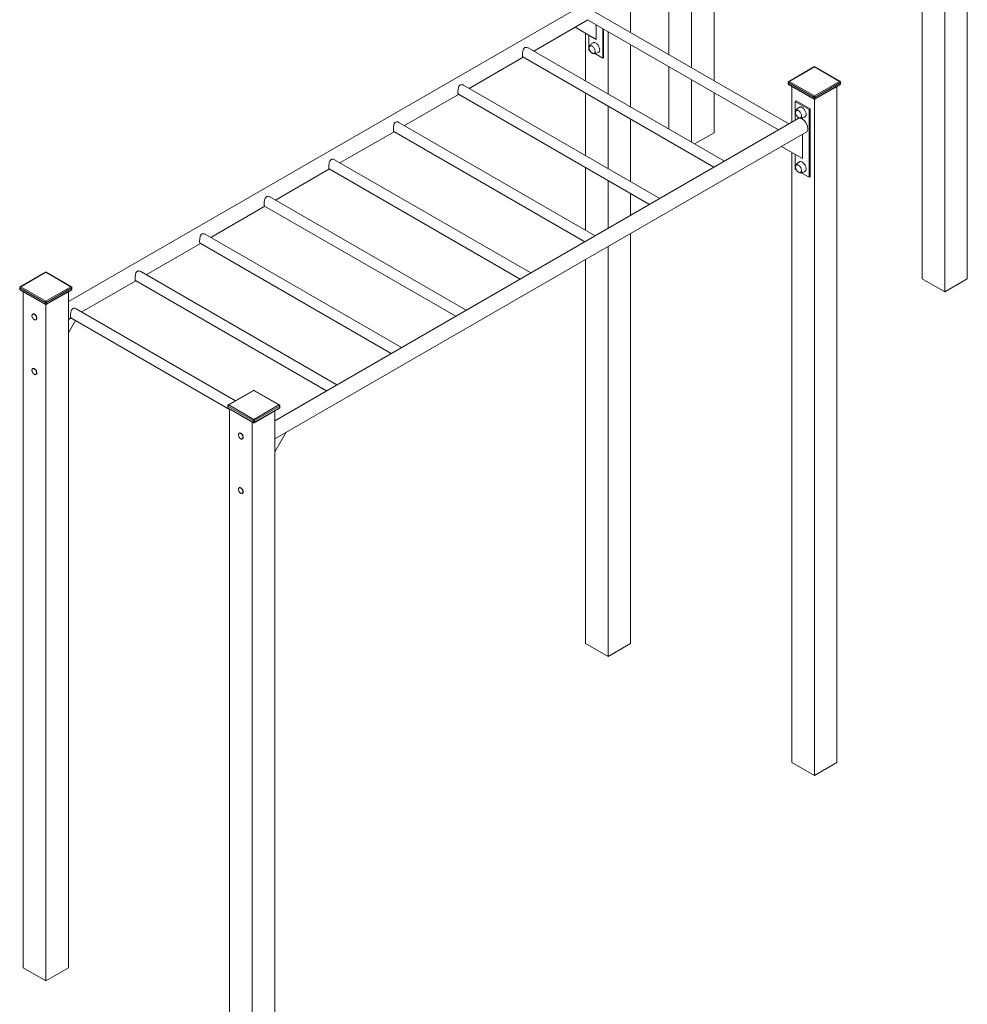
# Model space of a CAD drawing. Units: millimetres. Extents: x 16141 to 56165, y 26551 to 46181.
# Drawn here: x 52165 to 55071, y 31949 to 34969 of the extents above; entities that cross this region are included whole.
import ezdxf

# ---------------------------------------------------------------- set-up
doc = ezdxf.new("R2010")
doc.units = ezdxf.units.MM
doc.layers.add('AXONOMETRIC', color=7, linetype='Continuous')
doc.layers.add('TIPTAP_DIM', color=9, linetype='Continuous')

# ---------------------------------------------------------------- blocks, each defined once
blk = doc.blocks.new('TSV011_axonometric')
at = {"layer": 'AXONOMETRIC', "linetype": 'Continuous', "lineweight": 15}
for p, q in [((3184, 4178.9), (3184, 2132.5)), ((3253.3, 4139.4), (3253.3, 2092.5)), ((3322.6, 3384.3), (3322.6, 2052.5)), ((3960.4, 1444.9), (3960.4, 3077.5)), ((4099, 1444.9), (4099, 3077.5)), ((4029.7, 1404.9), (4029.7, 3037.9)), ((3066.6, 2200.3), (3066.6, 2403.3)), ((2947.8, 2301.8), (1342.6, 1375.2)), ((3552.1, 1920), (2950.2, 2267.4)), ((2769.3, 2143.3), (2935.3, 2239.1)), ((2934.2, 2239.7), (3520.1, 1901.5)), ((2896.1, 2216.5), (2961.2, 2178.9)), ((2958.4, 2180.6), (2896.1, 2216.5)), ((2961.2, 2224.2), (2961.2, 2178.9)), ((2981, 2121.8), (2981, 2212.7)), ((2983.8, 2123.5), (2983.8, 2211.1)), ((2928, 2051.7), (2928, 2198.1)), ((2938.6, 2192), (2938.6, 2146.3)), ((2961.2, 2178.9), (2958.4, 2180.6)), ((2997.3, 2011.7), (2997.3, 2203.3)), ((3354.1, 1805.7), (2752.2, 2153.1)), ((2938.6, 2146.3), (2941.7, 2144.5)), ((3066.6, 1971.7), (3066.6, 2163.3)), ((2571.3, 2029), (2737.3, 2124.8)), ((2736.2, 2125.4), (3322.1, 1787.2)), ((2957.1, 2135.6), (2981, 2121.8)), ((2983.8, 2123.5), (2981, 2121.8)), ((3184, 2095.6), (3184, 1903.9)), ((3628.6, 2095), (3551.6, 2050.5)), ((3630.1, 2094.9), (3553.1, 2050.4)), ((3707.2, 2050.4), (3630.1, 2094.9)), ((3708.7, 2050.5), (3631.6, 2095)), ((3253.3, 2055.6), (3253.3, 1863.9)), ((3156.2, 1691.4), (2554.3, 2038.9)), ((3550.1, 2047.9), (3550.1, 2043)), ((3628, 2002.2), (3550.9, 2046.7)), ((3550.9, 2046.7), (3550.9, 2041.8)), ((3550.9, 2041.8), (3628, 1997.3)), ((3551.6, 2040.4), (3628.6, 1995.9)), ((3553.1, 2050.4), (3630.1, 2005.9)), ((3560.8, 1925), (3560.8, 2035.1)), ((3630.1, 2005.9), (3707.2, 2050.4)), ((3631.6, 1995.9), (3708.7, 2040.4)), ((3709.3, 2046.7), (3632.3, 2002.2)), ((3632.3, 1997.3), (3709.3, 2041.8)), ((3699.4, -38.7), (3699.4, 2035.1)), ((3709.3, 2041.8), (3709.3, 2046.7)), ((3710.2, 2043), (3710.2, 2047.9)), ((2373.3, 1914.7), (2539.3, 2010.5)), ((2538.3, 2011.1), (3124.2, 1672.9)), ((2928, 1823.1), (2928, 2014.7)), ((3322.6, 2015.6), (3322.6, 1893.1)), ((3628, 1997.3), (3628, 2002.2)), ((3630.1, -78.7), (3630.1, 1995.5)), ((3632.3, 2002.2), (3632.3, 1997.3)), ((2997.3, 1783.1), (2997.3, 1974.7)), ((3574.3, 1990.8), (3571.4, 1989.2)), ((3571.4, 1989.2), (3613.9, 1964.7)), ((3571.4, 1931.1), (3571.4, 1989.2)), ((3574.3, 1990.8), (3616.7, 1966.3)), ((3616.7, 1966.3), (3613.9, 1964.7)), ((3613.9, 1964.7), (3613.9, 1756.5)), ((3616.7, 1966.3), (3616.7, 1758.1)), ((3580.7, 1936.4), (1975.5, 1009.8)), ((3066.6, 1743.1), (3066.6, 1934.7)), ((2958.2, 1577.1), (2356.3, 1924.6)), ((1975.5, 954.4), (3604.7, 1894.9)), ((2175.3, 1800.4), (2341.3, 1896.2)), ((2340.3, 1896.8), (2926.2, 1558.6)), ((3262.7, 1858.5), (3322.6, 1893.1)), ((3594.1, 1888.8), (3594.1, 1813.6)), ((3594.1, 1813.6), (3529, 1851.2)), ((3529, 1851.2), (3591.2, 1815.2)), ((3560.8, -38.7), (3560.8, 1832.8)), ((3571.4, 1781), (3571.4, 1826.7)), ((3591.2, 1815.2), (3594.1, 1813.6)), ((1977.3, 1686.1), (2143.3, 1781.9)), ((2142.3, 1782.5), (2728.2, 1444.3)), ((2760.2, 1462.8), (2158.3, 1810.3)), ((2928, 1594.5), (2928, 1786.2)), ((3574.5, 1779.2), (3571.4, 1781)), ((3613.9, 1756.5), (3589.9, 1770.3)), ((3601.8, 1774.8), (3601.2, 1774.4)), ((3616.7, 1758.1), (3613.9, 1756.5)), ((2997.3, 1599.7), (2997.3, 1746.2)), ((2562.2, 1348.5), (1960.3, 1696)), ((3066.6, 1639.7), (3066.6, 1706.1)), ((1779.3, 1571.8), (1945.3, 1667.6)), ((1944.3, 1668.2), (2530.2, 1330)), ((2364.2, 1234.2), (1762.3, 1581.7)), ((3066.6, 326.6), (3066.6, 1584.2)), ((1581.3, 1457.5), (1747.3, 1553.4)), ((1746.3, 1554), (2332.2, 1215.7)), ((2997.3, 286.6), (2997.3, 1544.2)), ((2928, 326.6), (2928, 1504.2)), ((1271.9, 1465.2), (1194.8, 1420.7)), ((1273.4, 1465), (1196.3, 1420.5)), ((1350.4, 1420.5), (1273.4, 1465)), ((1351.9, 1420.7), (1274.9, 1465.2)), ((2166.2, 1119.9), (1564.3, 1467.4)), ((1196.3, 1420.5), (1273.4, 1376)), ((1273.4, 1376), (1350.4, 1420.5)), ((1383.4, 1343.2), (1549.3, 1439.1)), ((1548.3, 1439.7), (2134.2, 1101.4)), ((3960.4, 1444.9), (4029.7, 1404.9)), ((4029.7, 1404.9), (4099, 1444.9)), ((1193.3, 1418.1), (1193.3, 1413.2)), ((1271.2, 1372.4), (1194.2, 1416.9)), ((1194.2, 1416.9), (1194.2, 1412)), ((1194.2, 1412), (1271.2, 1367.5)), ((1194.8, 1410.6), (1271.9, 1366.1)), ((1204.1, -668.6), (1204.1, 1405.2)), ((1274.9, 1366.1), (1351.9, 1410.6)), ((1352.5, 1416.9), (1275.5, 1372.4)), ((1275.5, 1367.5), (1352.5, 1412)), ((1342.6, -668.6), (1342.6, 1405.2)), ((1352.5, 1412), (1352.5, 1416.9)), ((1353.4, 1413.2), (1353.4, 1418.1)), ((1271.2, 1367.5), (1271.2, 1372.4)), ((1273.4, -708.6), (1273.4, 1365.7)), ((1275.5, 1372.4), (1275.5, 1367.5)), ((1233.7, 1337), (1233, 1336.6)), ((1854.9, 1071), (1366.3, 1353.1)), ((1243, 1319.2), (1243.7, 1319.6)), ((1342.6, 1319.7), (1351.4, 1324.8)), ((1342.6, 1279.7), (1364.3, 1317.3)), ((1350.3, 1325.4), (1836.9, 1044.4)), ((1233.7, 1169.6), (1233, 1169.2)), ((1243, 1151.8), (1243.7, 1152.3)), ((1909.7, 1102.7), (1832.6, 1058.2)), ((1911.2, 1102.5), (1834.1, 1058)), ((1988.2, 1058), (1911.2, 1102.5)), ((1989.7, 1058.2), (1912.7, 1102.7)), ((1834.1, 1058), (1911.2, 1013.5)), ((1911.2, 1013.5), (1988.2, 1058)), ((1831.1, 1055.6), (1831.1, 1050.7)), ((1909, 1009.9), (1832, 1054.4)), ((1832, 1054.4), (1832, 1049.5)), ((1832, 1049.5), (1909, 1005)), ((1832.6, 1048.1), (1909.7, 1003.6)), ((1836.9, -1033.9), (1836.9, 1045.6)), ((1912.7, 1003.6), (1989.7, 1048.1)), ((1990.4, 1054.4), (1913.3, 1009.9)), ((1913.3, 1005), (1990.4, 1049.5)), ((1975.5, -1033.9), (1975.5, 1039.9)), ((1990.4, 1049.5), (1990.4, 1054.4)), ((1991.2, 1050.7), (1991.2, 1055.6)), ((1906.2, -1073.9), (1906.2, 1005.6)), ((1909, 1005), (1909, 1009.9)), ((1913.3, 1009.9), (1913.3, 1005)), ((1866.6, 971.6), (1865.9, 971.2)), ((2010.2, 974.4), (1975.5, 914.3)), ((1875.9, 953.9), (1876.6, 954.3)), ((1866.6, 804.2), (1865.9, 803.8)), ((1875.9, 786.5), (1876.6, 786.9)), ((2997.3, 286.6), (2928, 326.6)), ((3066.6, 326.6), (2997.3, 286.6)), ((3630.1, -78.7), (3560.8, -38.7)), ((3699.4, -38.7), (3630.1, -78.7)), ((1273.4, -708.6), (1204.1, -668.6)), ((1342.6, -668.6), (1273.4, -708.6))]:
    blk.add_line(p, q, dxfattribs=at)
at = {"layer": 'AXONOMETRIC', "linetype": 'Continuous', "lineweight": 15, "flags": 128}
for points in [[(2752.2, 2153.1), (2750.9, 2153.8), (2748.4, 2154.6), (2746, 2154.8), (2744.2, 2154.6), (2742.6, 2154), (2741.1, 2153.1), (2739.8, 2151.9), (2737.9, 2148.9), (2737, 2146.7), (2736.4, 2144.4), (2735.8, 2141.5), (2735.4, 2138.6), (2735.1, 2136.2), (2735, 2133.9), (2734.9, 2131.8), (2735, 2129.9), (2735.1, 2128.4), (2735.3, 2127.3), (2735.6, 2126.3), (2736, 2125.7), (2736.3, 2125.5)], [(2950.6, 2157.2), (2952.1, 2155.8), (2953.4, 2154.2), (2954.7, 2152.5), (2955.7, 2150.6), (2956.6, 2148.6), (2957.3, 2146.6), (2957.7, 2144.7), (2957.8, 2142.8), (2957.7, 2141.1), (2957.4, 2139.5), (2956.8, 2138.2), (2956, 2137.2), (2955, 2136.4), (2953.8, 2136), (2952.4, 2135.9), (2951, 2136.1), (2949.5, 2136.7), (2947.9, 2137.5), (2946.4, 2138.7), (2944.9, 2140.1), (2943.5, 2141.7), (2942.3, 2143.4), (2941.2, 2145.3), (2940.4, 2147.3), (2939.7, 2149.3), (2939.3, 2151.3), (2939.2, 2153.1), (2939.3, 2154.8), (2939.6, 2156.4), (2940.2, 2157.7), (2941, 2158.7), (2942, 2159.5), (2943.2, 2159.9), (2944.6, 2160), (2946, 2159.8), (2947.5, 2159.2), (2949.1, 2158.4), (2950.6, 2157.2)], [(2951.3, 2169.2), (2949.2, 2167.9), (2947.1, 2166.4), (2945.2, 2164.9), (2943.7, 2163.4), (2942.4, 2161.9), (2941.3, 2160.4), (2940.5, 2158.9), (2939.8, 2157.3), (2939.4, 2155.7), (2939.3, 2154.9)], [(2946.4, 2138.8), (2947.9, 2137.7), (2949.4, 2136.8), (2950.9, 2136.3), (2952.4, 2136.1), (2953.7, 2136.2), (2954.9, 2136.6), (2955.9, 2137.4), (2956.7, 2138.4), (2957.2, 2139.7), (2957.6, 2141.2), (2957.7, 2142.9), (2957.5, 2144.7), (2957.1, 2146.6), (2956.5, 2148.6), (2955.6, 2150.5), (2954.6, 2152.4), (2953.4, 2154.1), (2952, 2155.7), (2950.6, 2157.1), (2949.1, 2158.2), (2947.5, 2159.1), (2946, 2159.6), (2944.6, 2159.8), (2943.3, 2159.7), (2942.1, 2159.3), (2941.1, 2158.6), (2940.3, 2157.5), (2939.7, 2156.2), (2939.4, 2154.7), (2939.3, 2153), (2939.5, 2151.2), (2939.9, 2149.3), (2940.5, 2147.3), (2941.4, 2145.4), (2942.4, 2143.5), (2943.6, 2141.8), (2945, 2140.2), (2946.4, 2138.8)], [(2942, 2159.2), (2941.3, 2158.7), (2940.4, 2157.7), (2939.8, 2156.5), (2939.4, 2155), (2939.3, 2153.4), (2939.4, 2151.5), (2939.8, 2149.6), (2940.4, 2147.7), (2941.2, 2145.7)], [(2941.2, 2145.7), (2942.2, 2143.8), (2943.4, 2142.1), (2944.7, 2140.4), (2946.1, 2139), (2947.6, 2137.9), (2949.2, 2137), (2950.7, 2136.4), (2952.1, 2136.1), (2953.4, 2136.2), (2954.6, 2136.5), (2955, 2136.7)], [(2951.3, 2169.2), (2952.5, 2169.7), (2954, 2170), (2955.6, 2169.9), (2957.3, 2169.5), (2959, 2168.8), (2960.8, 2167.8), (2962.5, 2166.4)], [(2962.5, 2166.4), (2964.2, 2164.9), (2965.8, 2163.1), (2967.2, 2161.1), (2968.5, 2159), (2969.6, 2156.8), (2970.5, 2154.5), (2971.2, 2152.3), (2971.6, 2150.1), (2971.8, 2147.9), (2971.7, 2146), (2971.4, 2144.2), (2970.8, 2142.6), (2970, 2141.3), (2969, 2140.2), (2968.3, 2139.8)], [(2949.9, 2136.5), (2951.6, 2135.9), (2953.2, 2135.6), (2954.8, 2135.5), (2956.5, 2135.6), (2958.3, 2135.8), (2960.2, 2136.2), (2962.2, 2136.9), (2964.3, 2137.7), (2966.5, 2138.8), (2968.3, 2139.8)], [(2554.2, 2038.8), (2552.9, 2039.5), (2550.5, 2040.3), (2548, 2040.5), (2546.2, 2040.3), (2544.6, 2039.7), (2543.1, 2038.8), (2541.8, 2037.6), (2539.9, 2034.6), (2539, 2032.4), (2538.4, 2030.1), (2537.8, 2027.2), (2537.4, 2024.3), (2537.1, 2021.9), (2537, 2019.6), (2537, 2017.5), (2537, 2015.6), (2537.1, 2014.1), (2537.3, 2013), (2537.6, 2012), (2538, 2011.4), (2538.3, 2011.2)], [(3584.2, 1971.3), (3582.1, 1970), (3579.9, 1968.5), (3578.1, 1966.9), (3576.5, 1965.5), (3575.3, 1964), (3574.2, 1962.5), (3573.4, 1961), (3572.7, 1959.4), (3572.3, 1957.7), (3572.1, 1956.9)], [(3584.2, 1971.3), (3585, 1971.6), (3586.4, 1972), (3588, 1972), (3589.6, 1971.7), (3591.4, 1971.1), (3593.1, 1970.1), (3594.9, 1968.9), (3596.5, 1967.4), (3598.2, 1965.7), (3599.7, 1963.8), (3601, 1961.7), (3602.2, 1959.5), (3603.1, 1957.3), (3603.9, 1955), (3604.4, 1952.8), (3604.6, 1950.6), (3604.6, 1948.6), (3604.4, 1946.7), (3603.9, 1945.1), (3603.1, 1943.7), (3602.2, 1942.6), (3601.2, 1941.8)], [(3572.1, 1953.8), (3572, 1955.6), (3572.2, 1957.3), (3572.6, 1958.8), (3573.2, 1960), (3574.1, 1961), (3575.2, 1961.6), (3576.4, 1962), (3577.8, 1962), (3579.2, 1961.7), (3580.8, 1961.1), (3582.3, 1960.2), (3583.8, 1959), (3585.3, 1957.5), (3586.6, 1955.9), (3587.8, 1954.1), (3588.8, 1952.1), (3589.6, 1950.2), (3590.2, 1948.2), (3590.6, 1946.2), (3590.7, 1944.4), (3590.5, 1942.7), (3590.1, 1941.2), (3589.5, 1940), (3588.6, 1939), (3587.5, 1938.4), (3586.3, 1938), (3584.9, 1938), (3583.5, 1938.3), (3581.9, 1938.9), (3580.4, 1939.8), (3578.9, 1941), (3577.4, 1942.5), (3576.1, 1944.1), (3574.9, 1945.9), (3573.9, 1947.9), (3573.1, 1949.8), (3572.5, 1951.8), (3572.1, 1953.8)], [(3590.4, 1946.3), (3590.1, 1948.2), (3589.5, 1950.2), (3588.7, 1952.1), (3587.7, 1954), (3586.5, 1955.8), (3585.2, 1957.4), (3583.8, 1958.8), (3582.3, 1960), (3580.8, 1960.9), (3579.3, 1961.5), (3577.8, 1961.8), (3576.5, 1961.8), (3575.3, 1961.5), (3574.2, 1960.8), (3573.4, 1959.9), (3572.7, 1958.6), (3572.3, 1957.2), (3572.2, 1955.5), (3572.3, 1953.7), (3572.6, 1951.8), (3573.2, 1949.8), (3574, 1947.9), (3575, 1946), (3576.2, 1944.2), (3577.5, 1942.6), (3578.9, 1941.2), (3580.4, 1940), (3581.9, 1939.1), (3583.4, 1938.5), (3584.9, 1938.2), (3586.2, 1938.2), (3587.4, 1938.5), (3588.5, 1939.2), (3589.3, 1940.1), (3590, 1941.4), (3590.4, 1942.8), (3590.5, 1944.5), (3590.4, 1946.3)], [(3574.8, 1961.3), (3574.4, 1961), (3573.5, 1960), (3572.8, 1958.9), (3572.4, 1957.5), (3572.2, 1955.8), (3572.2, 1954.1), (3572.5, 1952.2), (3573.1, 1950.2), (3573.8, 1948.3), (3574.8, 1946.3), (3575.9, 1944.5), (3577.2, 1942.9), (3578.6, 1941.4), (3580.1, 1940.2), (3581.6, 1939.2), (3583.2, 1938.5), (3584.6, 1938.2), (3586, 1938.2), (3587.2, 1938.4), (3587.8, 1938.7)], [(3580.7, 1936.4), (3581.3, 1936.8), (3582.9, 1937.3), (3584.7, 1937.6), (3586.6, 1937.5), (3588.6, 1937), (3590.6, 1936.3), (3592.7, 1935.3), (3594.7, 1933.9), (3596.8, 1932.3), (3598.8, 1930.4), (3600.6, 1928.4), (3602.4, 1926.1), (3604, 1923.7), (3605.5, 1921.1), (3606.7, 1918.5), (3607.8, 1915.8), (3608.6, 1913.1), (3609.2, 1910.5), (3609.5, 1907.9), (3609.6, 1905.5), (3609.5, 1903.2), (3609, 1901.1), (3608.4, 1899.2), (3607.5, 1897.6), (3606.4, 1896.2), (3605, 1895.1), (3604.7, 1894.9)], [(3582.7, 1938.5), (3584.5, 1938), (3586.1, 1937.7), (3587.7, 1937.6), (3589.4, 1937.6), (3591.2, 1937.9), (3593, 1938.3), (3595, 1938.9), (3597.1, 1939.8), (3599.4, 1940.8), (3601.2, 1941.8)], [(2356.2, 1924.5), (2354.9, 1925.2), (2352.5, 1926), (2350, 1926.2), (2348.2, 1926), (2346.6, 1925.4), (2345.1, 1924.5), (2343.8, 1923.3), (2341.9, 1920.3), (2341, 1918.1), (2340.4, 1915.9), (2339.8, 1912.9), (2339.4, 1910), (2339.2, 1907.6), (2339, 1905.3), (2339, 1903.2), (2339, 1901.3), (2339.1, 1899.8), (2339.3, 1898.7), (2339.6, 1897.7), (2340, 1897.1), (2340.3, 1896.9)], [(2158.3, 1810.2), (2156.9, 1811), (2154.5, 1811.7), (2152, 1811.9), (2150.2, 1811.7), (2148.6, 1811.1), (2147.1, 1810.2), (2145.8, 1809), (2143.9, 1806), (2143.1, 1803.8), (2142.4, 1801.6), (2141.8, 1798.6), (2141.4, 1795.7), (2141.2, 1793.3), (2141, 1791), (2141, 1788.9), (2141, 1787), (2141.1, 1785.6), (2141.3, 1784.4), (2141.6, 1783.4), (2142, 1782.8), (2142.3, 1782.6)], [(3588.4, 1771.5), (3587.3, 1770.9), (3586.1, 1770.6), (3584.7, 1770.6), (3583.2, 1771), (3581.7, 1771.6), (3580.1, 1772.6), (3578.6, 1773.9), (3577.2, 1775.4), (3575.9, 1777), (3574.7, 1778.9), (3573.7, 1780.8), (3572.9, 1782.8), (3572.4, 1784.8), (3572.1, 1786.7), (3572, 1788.5), (3572.2, 1790.2), (3572.7, 1791.6), (3573.4, 1792.8), (3574.3, 1793.7), (3575.4, 1794.3), (3576.6, 1794.6), (3578, 1794.6), (3579.5, 1794.2), (3581, 1793.6), (3582.6, 1792.6), (3584.1, 1791.3), (3585.5, 1789.9), (3586.8, 1788.2), (3588, 1786.3), (3589, 1784.4), (3589.8, 1782.4), (3590.3, 1780.4), (3590.6, 1778.5), (3590.7, 1776.7), (3590.5, 1775.1), (3590, 1773.6), (3589.3, 1772.4), (3588.4, 1771.5)], [(3584.2, 1803.9), (3582.1, 1802.6), (3579.9, 1801.1), (3578.1, 1799.6), (3576.5, 1798.1), (3575.3, 1796.6), (3574.2, 1795.1), (3573.4, 1793.6), (3572.7, 1792), (3572.3, 1790.3), (3572.1, 1789.5)], [(3574.4, 1793.5), (3573.5, 1792.6), (3572.8, 1791.5), (3572.4, 1790), (3572.2, 1788.4), (3572.2, 1786.6), (3572.5, 1784.7), (3573.1, 1782.8), (3573.8, 1780.8), (3574.8, 1778.9), (3576, 1777.1), (3577.3, 1775.5), (3578.7, 1774), (3580.2, 1772.8), (3581.7, 1771.8), (3583.2, 1771.2), (3584.6, 1770.8), (3586, 1770.8), (3587.2, 1771.1), (3588.3, 1771.7), (3589.2, 1772.6), (3589.9, 1773.8), (3590.3, 1775.2), (3590.5, 1776.8), (3590.5, 1778.6), (3590.2, 1780.5), (3589.6, 1782.4), (3588.9, 1784.4), (3587.9, 1786.3), (3586.7, 1788.1), (3585.4, 1789.8), (3584, 1791.2), (3582.5, 1792.4), (3581, 1793.4), (3579.5, 1794.1), (3578.1, 1794.4), (3576.7, 1794.4), (3575.5, 1794.2), (3574.4, 1793.5)], [(3574.8, 1793.9), (3574.6, 1793.7), (3573.6, 1792.8), (3572.9, 1791.7), (3572.4, 1790.3), (3572.2, 1788.7), (3572.2, 1787), (3572.4, 1785.1), (3572.9, 1783.1), (3573.7, 1781.2), (3574.6, 1779.3), (3575.7, 1777.4), (3577, 1775.8), (3578.4, 1774.3), (3579.9, 1773), (3581.4, 1772), (3582.9, 1771.2), (3584.4, 1770.8), (3585.8, 1770.7), (3587, 1771), (3587.8, 1771.4)], [(3584.2, 1803.9), (3585.5, 1804.4), (3586.9, 1804.7), (3588.5, 1804.6), (3590.2, 1804.1), (3592, 1803.4), (3593.7, 1802.4), (3595.5, 1801), (3597.1, 1799.5), (3598.7, 1797.7), (3600.2, 1795.7), (3601.4, 1793.6), (3602.5, 1791.3), (3603.4, 1789.1), (3604.1, 1786.8), (3604.5, 1784.6), (3604.7, 1782.5), (3604.6, 1780.5), (3604.2, 1778.7), (3603.7, 1777.2), (3602.8, 1775.9), (3601.8, 1774.8)], [(3582.7, 1771.1), (3584.5, 1770.6), (3586.1, 1770.3), (3587.7, 1770.2), (3589.4, 1770.2), (3591.2, 1770.5), (3593, 1770.9), (3595, 1771.5), (3597.1, 1772.4), (3599.4, 1773.5), (3601.2, 1774.4)], [(1960.3, 1695.9), (1958.9, 1696.7), (1956.5, 1697.4), (1954, 1697.6), (1952.3, 1697.4), (1950.6, 1696.8), (1949.1, 1695.9), (1947.8, 1694.7), (1945.9, 1691.7), (1945.1, 1689.5), (1944.4, 1687.3), (1943.8, 1684.3), (1943.4, 1681.4), (1943.2, 1679), (1943, 1676.7), (1943, 1674.6), (1943, 1672.7), (1943.1, 1671.3), (1943.3, 1670.1), (1943.6, 1669.1), (1944, 1668.5), (1944.3, 1668.3)], [(1762.3, 1581.6), (1760.9, 1582.4), (1758.5, 1583.1), (1756, 1583.3), (1754.3, 1583.1), (1752.6, 1582.5), (1751.1, 1581.6), (1749.8, 1580.4), (1747.9, 1577.4), (1747.1, 1575.3), (1746.4, 1573), (1745.8, 1570.1), (1745.4, 1567.1), (1745.2, 1564.7), (1745, 1562.4), (1745, 1560.3), (1745, 1558.4), (1745.1, 1557), (1745.3, 1555.8), (1745.6, 1554.8), (1746, 1554.2), (1746.3, 1554)], [(1564.3, 1467.3), (1562.9, 1468.1), (1560.5, 1468.8), (1558, 1469), (1556.3, 1468.8), (1554.6, 1468.2), (1553.1, 1467.3), (1551.8, 1466.1), (1549.9, 1463.1), (1549.1, 1461), (1548.4, 1458.7), (1547.9, 1455.8), (1547.4, 1452.8), (1547.2, 1450.4), (1547.1, 1448.1), (1547, 1446), (1547, 1444.1), (1547.1, 1442.7), (1547.3, 1441.5), (1547.6, 1440.5), (1548, 1439.9), (1548.3, 1439.7)], [(1231, 1330.5), (1231.4, 1328.8), (1232, 1327.1), (1232.8, 1325.4), (1233.8, 1323.8), (1234.9, 1322.3), (1236.2, 1321), (1237.5, 1320), (1238.9, 1319.3), (1240.2, 1318.9), (1241.4, 1318.8), (1242.5, 1319), (1243.5, 1319.6), (1244.2, 1320.4), (1244.7, 1321.6), (1245, 1322.9), (1245, 1324.5), (1244.8, 1326.1), (1244.3, 1327.8), (1243.6, 1329.6), (1242.7, 1331.2), (1241.6, 1332.8), (1240.4, 1334.2), (1239.1, 1335.3), (1237.8, 1336.2), (1236.5, 1336.8), (1235.2, 1337), (1234, 1336.9), (1233, 1336.5), (1232.1, 1335.8), (1231.5, 1334.8), (1231.1, 1333.6), (1230.9, 1332.1), (1231, 1330.5)], [(1243.7, 1319.6), (1244.2, 1320), (1244.9, 1320.8), (1245.4, 1322), (1245.7, 1323.3), (1245.8, 1324.9), (1245.5, 1326.5), (1245, 1328.2), (1244.3, 1330), (1243.4, 1331.6), (1242.4, 1333.2), (1241.1, 1334.6), (1239.8, 1335.7), (1238.5, 1336.6), (1237.2, 1337.2), (1235.9, 1337.4), (1234.7, 1337.3), (1233.7, 1337)], [(1366.3, 1353), (1364.9, 1353.8), (1362.6, 1354.5), (1360, 1354.7), (1358.3, 1354.5), (1356.6, 1353.9), (1355.2, 1353), (1353.8, 1351.8), (1351.9, 1348.8), (1351.1, 1346.7), (1350.4, 1344.4), (1349.9, 1341.5), (1349.4, 1338.5), (1349.2, 1336.1), (1349.1, 1333.8), (1349, 1331.7), (1349, 1329.8), (1349.2, 1328.4), (1349.3, 1327.2), (1349.6, 1326.2), (1350, 1325.6), (1350.3, 1325.4)], [(1241.7, 1165.4), (1240.4, 1166.7), (1239.1, 1167.9), (1237.8, 1168.8), (1236.5, 1169.4), (1235.2, 1169.6), (1234, 1169.6), (1233, 1169.2), (1232.1, 1168.5), (1231.5, 1167.5), (1231.1, 1166.2), (1230.9, 1164.8), (1231, 1163.2), (1231.4, 1161.5), (1232, 1159.7), (1232.8, 1158), (1233.8, 1156.4), (1234.9, 1154.9), (1236.2, 1153.7), (1237.5, 1152.6), (1238.9, 1151.9), (1240.2, 1151.5), (1241.4, 1151.4), (1242.5, 1151.6), (1243.5, 1152.2), (1244.2, 1153), (1244.7, 1154.2), (1245, 1155.5), (1245, 1157), (1244.8, 1158.7), (1244.3, 1160.4), (1243.6, 1162.2), (1242.7, 1163.8), (1241.7, 1165.4)], [(1242.4, 1165.8), (1241.2, 1167.2), (1239.9, 1168.3), (1238.5, 1169.2), (1237.2, 1169.8), (1235.9, 1170), (1234.7, 1170), (1233.7, 1169.6)], [(1243.7, 1152.3), (1244.2, 1152.6), (1244.9, 1153.4), (1245.4, 1154.6), (1245.7, 1155.9), (1245.8, 1157.5), (1245.5, 1159.1), (1245.1, 1160.8), (1244.4, 1162.6), (1243.4, 1164.2), (1242.4, 1165.8)], [(1863.9, 968), (1863.8, 966.5), (1863.9, 964.9), (1864.3, 963.1), (1865, 961.4), (1865.8, 959.7), (1866.9, 958.1), (1868, 956.7), (1869.3, 955.5), (1870.7, 954.5), (1872, 953.8), (1873.3, 953.5), (1874.5, 953.5), (1875.6, 953.8), (1876.5, 954.4), (1877.2, 955.3), (1877.7, 956.5), (1877.9, 957.9), (1877.9, 959.4), (1877.6, 961.1), (1877.1, 962.8), (1876.3, 964.6), (1875.4, 966.2), (1874.3, 967.7), (1873, 969.1), (1871.7, 970.2), (1870.4, 971), (1869.1, 971.5), (1867.8, 971.7), (1866.6, 971.5), (1865.6, 971.1), (1864.8, 970.3), (1864.2, 969.3), (1863.9, 968)], [(1876.6, 954.3), (1877.2, 954.8), (1877.9, 955.7), (1878.4, 956.9), (1878.6, 958.3), (1878.6, 959.8), (1878.3, 961.5), (1877.8, 963.2), (1877, 965), (1876.1, 966.6), (1875, 968.1), (1873.8, 969.5), (1872.4, 970.6), (1871.1, 971.4), (1869.8, 971.9), (1868.5, 972.1), (1867.4, 972), (1866.6, 971.6)], [(1874.5, 786.1), (1875.6, 786.4), (1876.5, 787), (1877.2, 787.9), (1877.7, 789.1), (1877.9, 790.5), (1877.9, 792.1), (1877.6, 793.7), (1877.1, 795.5), (1876.3, 797.2), (1875.4, 798.8), (1874.3, 800.4), (1873, 801.7), (1871.7, 802.8), (1870.4, 803.6), (1869, 804.1), (1867.8, 804.3), (1866.6, 804.2), (1865.6, 803.7), (1864.8, 802.9), (1864.2, 801.9), (1863.9, 800.6), (1863.8, 799.1), (1863.9, 797.4), (1864.3, 795.7), (1865, 794), (1865.8, 792.3), (1866.9, 790.7), (1868.1, 789.3), (1869.3, 788.1), (1870.7, 787.1), (1872, 786.4), (1873.3, 786.1), (1874.5, 786.1)], [(1876.6, 786.9), (1877.2, 787.4), (1877.9, 788.3), (1878.4, 789.5), (1878.6, 790.9), (1878.6, 792.5), (1878.3, 794.1), (1877.8, 795.9), (1877, 797.6), (1876.1, 799.2), (1875, 800.8), (1873.7, 802.1), (1872.4, 803.2), (1871.1, 804), (1869.8, 804.5), (1868.5, 804.7), (1867.3, 804.6), (1866.6, 804.2)]]:
    blk.add_lwpolyline(points, dxfattribs=at)
at = {"layer": 'AXONOMETRIC', "linetype": 'Continuous', "lineweight": 15}
for centre, radius, start, end in [((3630.1, 2092.4), 3, 60.0027, 119.9973), ((3629.3, 2093.7), 1.51, 54.3888, 114.29), ((3631, 2093.7), 1.51, 65.71, 125.6112), ((3553.1, 2047.9), 3, 119.9973, 180), ((3551.6, 2048.1), 1.51, 185.6953, 245.6243), ((3553.1, 2043), 3, 180, 240.0027), ((3551.6, 2043.2), 1.51, 185.6953, 245.6243), ((3555.5, 2046.5), 4.61, 122.6045, 177.3955), ((3552.6, 2041.7), 1.68, 177.7343, 230.9497), ((3552.2, 2049.2), 1.51, 54.3888, 114.29), ((3708.1, 2049.2), 1.51, 65.71, 125.6112), ((3704.7, 2046.5), 4.61, 2.6039, 57.3958), ((3707.2, 2047.9), 3, 0, 60.0027), ((3707.2, 2043), 3, 299.9973, 0), ((3707.6, 2041.8), 1.73, 309.7497, 1.5682), ((3708.7, 2048.1), 1.51, 294.3733, 354.306), ((3708.7, 2043.2), 1.51, 294.3733, 354.306), ((3632.6, 2002), 4.61, 122.6045, 177.3955), ((3630.1, 2006.3), 4.61, 242.6097, 297.3907), ((3630.1, 2001.4), 4.61, 242.6097, 297.3907), ((3629.7, 1997.3), 1.73, 178.4332, 230.2508), ((3630.1, 1998.5), 3, 240.0027, 299.9973), ((3627.7, 2002), 4.61, 2.6039, 57.3958), ((3630.5, 1997.3), 1.73, 309.7497, 1.5682), ((1273.4, 1462.6), 3, 60.0027, 119.9973), ((1272.5, 1463.8), 1.51, 54.387, 114.2917), ((1274.2, 1463.8), 1.51, 65.713, 125.6097), ((1196.3, 1418.1), 3, 119.9973, 180), ((1198.8, 1416.6), 4.61, 122.6029, 177.3997), ((1195.4, 1419.3), 1.51, 54.387, 114.2917), ((1351.3, 1419.3), 1.51, 65.713, 125.6097), ((1347.9, 1416.6), 4.61, 2.6043, 57.3957), ((1350.4, 1418.1), 3, 0, 60.0027), ((1194.8, 1418.2), 1.51, 185.6815, 245.6455), ((1196.3, 1413.2), 3, 180, 240.0027), ((1194.8, 1413.3), 1.51, 185.6815, 245.6455), ((1195.6, 1411.8), 1.44, 172.7291, 235.9512), ((1350.4, 1413.2), 3, 299.9973, 0), ((1350.8, 1411.9), 1.73, 309.7483, 1.5677), ((1351.9, 1418.2), 1.51, 294.3751, 354.3053), ((1351.9, 1413.3), 1.51, 294.3751, 354.3053), ((1275.8, 1372.2), 4.61, 122.6029, 177.3997), ((1273.4, 1376.5), 4.61, 242.6055, 297.3919), ((1273.4, 1371.6), 4.61, 242.6055, 297.3919), ((1272.7, 1367.3), 1.48, 173.6815, 234.9988), ((1273.4, 1368.7), 3, 240.0027, 299.9973), ((1270.9, 1372.2), 4.61, 2.6043, 57.3957), ((1273.7, 1367.4), 1.73, 309.7483, 1.5677), ((1911.2, 1100.1), 3, 60.0027, 119.9973), ((1910.3, 1101.3), 1.51, 54.3888, 114.29), ((1912, 1101.3), 1.51, 65.7092, 125.6136), ((1834.1, 1055.6), 3, 119.9973, 180), ((1836.6, 1054.2), 4.61, 122.6001, 177.3999), ((1833.2, 1056.8), 1.51, 54.3888, 114.29), ((1989.1, 1056.8), 1.51, 65.7092, 125.6136), ((1985.8, 1054.2), 4.61, 2.6039, 57.3958), ((1988.2, 1055.6), 3, 0, 60.0027), ((1832.6, 1055.7), 1.51, 185.6832, 245.6437), ((1834.1, 1050.7), 3, 180, 240.0027), ((1832.6, 1050.8), 1.51, 185.6832, 245.6437), ((1833.4, 1049.3), 1.44, 172.7291, 235.9512), ((1988.2, 1050.7), 3, 299.9973, 0), ((1988.6, 1049.4), 1.73, 309.7497, 1.5682), ((1989.7, 1055.7), 1.51, 294.3697, 354.3088), ((1989.7, 1050.8), 1.51, 294.3697, 354.3088), ((1913.6, 1009.7), 4.61, 122.6001, 177.3999), ((1911.2, 1014), 4.61, 242.6053, 297.3951), ((1911.2, 1009.1), 4.61, 242.6053, 297.3951), ((1910.5, 1004.8), 1.48, 173.6815, 234.9988), ((1911.2, 1006.2), 3, 240.0027, 299.9973), ((1908.7, 1009.7), 4.61, 2.6039, 57.3958), ((1911.6, 1004.9), 1.73, 309.7497, 1.5682)]:
    blk.add_arc(centre, radius, start, end, dxfattribs=at)

msp = doc.modelspace()

# ---------------------------------------------------------------- block references
at = {"layer": 'TIPTAP_DIM'}
msp.add_blockref('TSV011_axonometric', (50971.7, 32729.5), dxfattribs=at)

doc.saveas('drawing.dxf')
